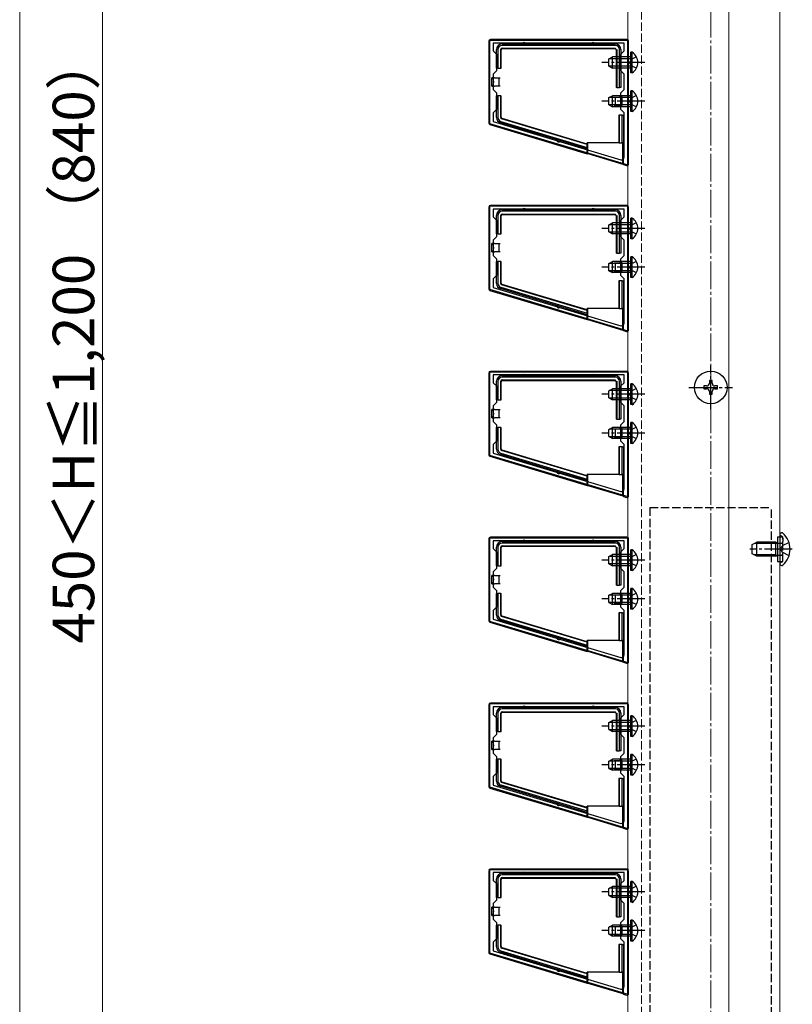
# Model space of a CAD drawing. Extents: x 0 to 1751, y 0 to 2615.
# Drawn here: x 0 to 280, y 1653 to 2009 of the extents above; entities that cross this region are included whole.
import ezdxf

# ---------------------------------------------------------------- set-up
doc = ezdxf.new("R2010")
doc.units = 0
doc.linetypes.add('YCENTER_1', pattern=[13, 10, -1, 1, -1])
doc.linetypes.add('YHIDDEN_1', pattern=[4, 3, -1])
for name, color, linetype, lineweight in [('YKK_11', 7, 'CONTINUOUS', 30), ('YKK_12', 2, 'CONTINUOUS', 13), ('YKK_13', 4, 'CONTINUOUS', 30), ('YKK_D', 6, 'CONTINUOUS', 13), ('YKK_ZWAK', 7, 'CONTINUOUS', 30), ('YSS_K', 3, 'CONTINUOUS', 13)]:
    doc.layers.add(name, color=color, linetype=linetype, lineweight=lineweight)
doc.styles.add('text-b', font='txt')

msp = doc.modelspace()

# ---------------------------------------------------------------- linework, layer by layer
at = {"layer": 'YKK_11', "linetype": 'ByBlock', "lineweight": -2, "ltscale": 0.5}
for p, q in [((220, 2002), (170, 2002)), ((170, 2002), (170, 1972)), ((220, 1957), (220, 2002)), ((218.7, 2001), (171.3, 2001)), ((171.3, 2001), (171.3, 1998.2)), ((171.3, 1998.2), (172.5, 1997)), ((217.5, 1997), (218.7, 1998.2)), ((218.7, 1998.2), (218.7, 2001)), ((172.5, 1997), (172.5, 1991)), ((217.5, 1991), (217.5, 1997)), ((172.5, 1991), (171.3, 1989.8)), ((218.7, 1989.8), (217.5, 1991)), ((171.3, 1989.8), (171.3, 1984.2)), ((218.7, 1984.2), (218.7, 1989.8)), ((171.3, 1984.2), (172.5, 1983)), ((217.5, 1983), (218.7, 1984.2)), ((172.5, 1983), (172.5, 1977)), ((217.5, 1977), (217.5, 1983)), ((172.5, 1977), (171.3, 1975.8)), ((218.7, 1975.8), (217.5, 1977)), ((171.3, 1975.8), (171.3, 1972.65)), ((218.7, 1959.78), (218.7, 1975.8)), ((170, 1972), (220, 1957)), ((171.3, 1972.65), (217.41, 1958.82)), ((220, 1942), (170, 1942)), ((170, 1942), (170, 1912)), ((218.7, 1941), (171.3, 1941)), ((171.3, 1941), (171.3, 1938.2)), ((218.7, 1938.2), (218.7, 1941)), ((220, 1897), (220, 1942)), ((171.3, 1938.2), (172.5, 1937)), ((217.5, 1937), (218.7, 1938.2)), ((172.5, 1937), (172.5, 1931)), ((217.5, 1931), (217.5, 1937)), ((172.5, 1931), (171.3, 1929.8)), ((218.7, 1929.8), (217.5, 1931)), ((171.3, 1929.8), (171.3, 1924.2)), ((218.7, 1924.2), (218.7, 1929.8)), ((171.3, 1924.2), (172.5, 1923)), ((217.5, 1923), (218.7, 1924.2)), ((172.5, 1923), (172.5, 1917)), ((217.5, 1917), (217.5, 1923)), ((172.5, 1917), (171.3, 1915.8)), ((218.7, 1915.8), (217.5, 1917)), ((171.3, 1915.8), (171.3, 1912.65)), ((171.3, 1912.65), (217.41, 1898.82)), ((218.7, 1899.78), (218.7, 1915.8)), ((170, 1912), (220, 1897)), ((220, 1882), (170, 1882)), ((170, 1882), (170, 1852)), ((218.7, 1881), (171.3, 1881)), ((171.3, 1881), (171.3, 1878.2)), ((218.7, 1878.2), (218.7, 1881)), ((220, 1837), (220, 1882)), ((171.3, 1878.2), (172.5, 1877)), ((172.5, 1877), (172.5, 1871)), ((217.5, 1877), (218.7, 1878.2)), ((217.5, 1871), (217.5, 1877)), ((172.5, 1871), (171.3, 1869.8)), ((171.3, 1869.8), (171.3, 1864.2)), ((218.7, 1869.8), (217.5, 1871)), ((218.7, 1864.2), (218.7, 1869.8)), ((171.3, 1864.2), (172.5, 1863)), ((172.5, 1863), (172.5, 1857)), ((217.5, 1863), (218.7, 1864.2)), ((217.5, 1857), (217.5, 1863)), ((172.5, 1857), (171.3, 1855.8)), ((171.3, 1855.8), (171.3, 1852.65)), ((218.7, 1855.8), (217.5, 1857)), ((218.7, 1839.78), (218.7, 1855.8)), ((170, 1852), (220, 1837)), ((171.3, 1852.65), (217.41, 1838.82)), ((220, 1822), (170, 1822)), ((170, 1822), (170, 1792)), ((218.7, 1821), (171.3, 1821)), ((171.3, 1821), (171.3, 1818.2)), ((218.7, 1818.2), (218.7, 1821)), ((220, 1777), (220, 1822)), ((171.3, 1818.2), (172.5, 1817)), ((172.5, 1817), (172.5, 1811)), ((217.5, 1817), (218.7, 1818.2)), ((217.5, 1811), (217.5, 1817)), ((172.5, 1811), (171.3, 1809.8)), ((171.3, 1809.8), (171.3, 1804.2)), ((218.7, 1809.8), (217.5, 1811)), ((218.7, 1804.2), (218.7, 1809.8)), ((171.3, 1804.2), (172.5, 1803)), ((172.5, 1803), (172.5, 1797)), ((217.5, 1803), (218.7, 1804.2)), ((217.5, 1797), (217.5, 1803)), ((172.5, 1797), (171.3, 1795.8)), ((171.3, 1795.8), (171.3, 1792.65)), ((218.7, 1795.8), (217.5, 1797)), ((218.7, 1779.78), (218.7, 1795.8)), ((170, 1792), (220, 1777)), ((171.3, 1792.65), (217.41, 1778.82)), ((220, 1762), (170, 1762)), ((170, 1762), (170, 1732)), ((218.7, 1761), (171.3, 1761)), ((171.3, 1761), (171.3, 1758.2)), ((218.7, 1758.2), (218.7, 1761)), ((220, 1717), (220, 1762)), ((171.3, 1758.2), (172.5, 1757)), ((172.5, 1757), (172.5, 1751)), ((217.5, 1757), (218.7, 1758.2)), ((217.5, 1751), (217.5, 1757)), ((172.5, 1751), (171.3, 1749.8)), ((171.3, 1749.8), (171.3, 1744.2)), ((218.7, 1749.8), (217.5, 1751)), ((218.7, 1744.2), (218.7, 1749.8)), ((171.3, 1744.2), (172.5, 1743)), ((172.5, 1743), (172.5, 1737)), ((217.5, 1743), (218.7, 1744.2)), ((217.5, 1737), (217.5, 1743)), ((172.5, 1737), (171.3, 1735.8)), ((171.3, 1735.8), (171.3, 1732.65)), ((218.7, 1735.8), (217.5, 1737)), ((218.7, 1719.78), (218.7, 1735.8)), ((170, 1732), (220, 1717)), ((171.3, 1732.65), (217.41, 1718.82)), ((220, 1702), (170, 1702)), ((170, 1702), (170, 1672)), ((218.7, 1701), (171.3, 1701)), ((171.3, 1701), (171.3, 1698.2)), ((218.7, 1698.2), (218.7, 1701)), ((220, 1657), (220, 1702)), ((171.3, 1698.2), (172.5, 1697)), ((172.5, 1697), (172.5, 1691)), ((217.5, 1697), (218.7, 1698.2)), ((217.5, 1691), (217.5, 1697)), ((172.5, 1691), (171.3, 1689.8)), ((171.3, 1689.8), (171.3, 1684.2)), ((218.7, 1689.8), (217.5, 1691)), ((218.7, 1684.2), (218.7, 1689.8)), ((171.3, 1684.2), (172.5, 1683)), ((172.5, 1683), (172.5, 1677)), ((217.5, 1683), (218.7, 1684.2)), ((217.5, 1677), (217.5, 1683)), ((172.5, 1677), (171.3, 1675.8)), ((171.3, 1675.8), (171.3, 1672.65)), ((218.7, 1675.8), (217.5, 1677)), ((218.7, 1659.78), (218.7, 1675.8)), ((170, 1672), (220, 1657)), ((171.3, 1672.65), (217.41, 1658.82))]:
    msp.add_line(p, q, dxfattribs=at)
for centre in [(217.7, 1959.78), (217.7, 1899.78), (217.7, 1839.78), (217.7, 1779.78), (217.7, 1719.78), (217.7, 1659.78)]:
    msp.add_arc(centre, 1, 253.3007, 360, dxfattribs=at)
at = {"layer": 'YKK_12', "linetype": 'YHIDDEN_1'}
msp.add_line((225, 2272.5), (225, 1462.93), dxfattribs=at)
at = {"layer": 'YKK_12'}
for p, q in [((275, 2272.5), (275, 1462.93)), ((220, 2271), (220, 1462.93)), ((256.5, 2271), (256.5, 1462.93))]:
    msp.add_line(p, q, dxfattribs=at)
at = {"layer": 'YKK_13'}
for p, q in [((169.7, 2001.7), (169.7, 1972.15)), ((219.7, 2002.3), (170.3, 2002.3)), ((220.3, 1957.31), (220.3, 2001.7)), ((172.5, 1992), (172.5, 1998.7)), ((173, 1998.7), (173, 1992)), ((174, 1992), (174, 1998.7)), ((174.16, 1992), (174.16, 1998.54)), ((174.5, 2000.7), (182.5, 2000.7)), ((215.5, 2000.2), (174.5, 2000.2)), ((174.5, 1999.2), (215.5, 1999.2)), ((174.66, 1999.04), (215.34, 1999.04)), ((182.5, 2000.7), (207.5, 2000.7)), ((207.5, 2000.7), (215.5, 2000.7)), ((215.84, 1998.54), (215.84, 1985)), ((216, 1998.7), (216, 1985)), ((217, 1985), (217, 1998.7)), ((217.5, 1998.7), (217.5, 1985)), ((213.1, 1995.3), (214.5, 1996)), ((213.1, 1992.7), (213.1, 1995.3)), ((221.1, 1995.35), (213.19, 1995.35)), ((214.5, 1992), (214.5, 1996)), ((221.1, 1996), (214.5, 1996)), ((221.61, 1997.75), (221.1, 1997.75)), ((221.1, 1990.25), (221.1, 1997.75)), ((221.61, 1990.25), (221.61, 1997.75)), ((173, 1992), (172.5, 1992)), ((173, 1992), (174, 1992)), ((174, 1992), (174.16, 1992)), ((213.1, 1992.7), (214.5, 1992)), ((221.1, 1992.65), (213.19, 1992.65)), ((221.1, 1992), (214.5, 1992)), ((171.8, 1988.5), (170.8, 1988.5)), ((170.8, 1985.5), (170.8, 1988.5)), ((171.8, 1988.5), (173.3, 1988.5)), ((173.3, 1988.5), (173.3, 1987)), ((173.3, 1988.5), (173.8, 1988.5)), ((221.61, 1990.25), (221.1, 1990.25)), ((170.8, 1985.5), (171.8, 1985.5)), ((173.3, 1985.5), (171.8, 1985.5)), ((173.3, 1987), (173.3, 1985.5)), ((173.8, 1985.5), (173.3, 1985.5)), ((216, 1985), (215.84, 1985)), ((216, 1985), (217, 1985)), ((217.5, 1985), (217, 1985)), ((221.61, 1983.75), (221.1, 1983.75)), ((221.1, 1976.25), (221.1, 1983.75)), ((221.61, 1976.25), (221.61, 1983.75)), ((172.5, 1974.12), (172.5, 1982)), ((172.5, 1982), (173, 1982)), ((173, 1982), (173, 1974.12)), ((174, 1982), (173, 1982)), ((174, 1974.12), (174, 1982)), ((174, 1982), (174.16, 1982)), ((174.16, 1974.24), (174.16, 1982)), ((213.1, 1981.3), (214.5, 1982)), ((213.1, 1978.7), (213.1, 1981.3)), ((221.1, 1981.35), (213.19, 1981.35)), ((214.5, 1978), (214.5, 1982)), ((221.1, 1982), (214.5, 1982)), ((215, 1981.5), (215.5, 1981.5)), ((215.5, 1981.5), (217, 1981.5)), ((215.5, 1980), (215.5, 1981.5)), ((218, 1981.5), (217, 1981.5)), ((218, 1978.5), (218, 1981.5)), ((213.1, 1978.7), (214.5, 1978)), ((221.1, 1978.65), (213.19, 1978.65)), ((221.1, 1978), (214.5, 1978)), ((215.5, 1978.5), (215, 1978.5)), ((215.5, 1978.5), (215.5, 1980)), ((217, 1978.5), (215.5, 1978.5)), ((217, 1978.5), (218, 1978.5)), ((205.3, 1964.35), (174.36, 1973.64)), ((205.3, 1964.51), (174.51, 1973.76)), ((216.74, 1975), (216.74, 1965)), ((216.9, 1975), (216.74, 1975)), ((216.9, 1975), (216.9, 1965)), ((217.9, 1975), (216.9, 1975)), ((217.9, 1965), (217.9, 1975)), ((217.9, 1975), (218.4, 1975)), ((218.4, 1975), (218.4, 1970)), ((221.61, 1976.25), (221.1, 1976.25)), ((170.13, 1971.57), (205.3, 1961.01)), ((195, 1965.88), (173.92, 1972.21)), ((174.07, 1972.69), (205.3, 1963.3)), ((218.4, 1970), (218.4, 1965)), ((205.3, 1962.78), (195, 1965.88)), ((205.3, 1964.51), (205.3, 1965)), ((216.74, 1965), (205.3, 1965)), ((205.3, 1964.35), (205.3, 1964.51)), ((205.3, 1963.3), (205.3, 1964.35)), ((205.3, 1963.3), (205.3, 1962.78)), ((205.3, 1961.01), (205.3, 1962.78)), ((205.5, 1961.04), (205.5, 1965)), ((216.9, 1965), (216.74, 1965)), ((216.9, 1965), (217.9, 1965)), ((218.4, 1965), (217.9, 1965)), ((218.2, 1957.23), (218.2, 1965)), ((218.4, 1957.07), (218.4, 1965)), ((205.3, 1961.01), (205.5, 1961.04)), ((205.5, 1961.04), (218.2, 1957.23)), ((218.2, 1957.23), (218.4, 1957.07)), ((218.4, 1957.07), (219.53, 1956.73)), ((169.7, 1941.7), (169.7, 1912.15)), ((219.7, 1942.3), (170.3, 1942.3)), ((220.3, 1897.31), (220.3, 1941.7)), ((172.5, 1932), (172.5, 1938.7)), ((173, 1938.7), (173, 1932)), ((174, 1932), (174, 1938.7)), ((174.16, 1932), (174.16, 1938.54)), ((174.5, 1940.7), (182.5, 1940.7)), ((215.5, 1940.2), (174.5, 1940.2)), ((174.5, 1939.2), (215.5, 1939.2)), ((174.66, 1939.04), (215.34, 1939.04)), ((182.5, 1940.7), (207.5, 1940.7)), ((207.5, 1940.7), (215.5, 1940.7)), ((215.84, 1938.54), (215.84, 1925)), ((216, 1938.7), (216, 1925)), ((217, 1925), (217, 1938.7)), ((217.5, 1938.7), (217.5, 1925)), ((221.61, 1937.75), (221.1, 1937.75)), ((221.1, 1930.25), (221.1, 1937.75)), ((221.61, 1930.25), (221.61, 1937.75)), ((213.1, 1935.3), (214.5, 1936)), ((213.1, 1932.7), (213.1, 1935.3)), ((221.1, 1935.35), (213.19, 1935.35)), ((214.5, 1932), (214.5, 1936)), ((221.1, 1936), (214.5, 1936)), ((173, 1932), (172.5, 1932)), ((173, 1932), (174, 1932)), ((174, 1932), (174.16, 1932)), ((213.1, 1932.7), (214.5, 1932)), ((221.1, 1932.65), (213.19, 1932.65)), ((221.1, 1932), (214.5, 1932)), ((221.61, 1930.25), (221.1, 1930.25)), ((171.8, 1928.5), (170.8, 1928.5)), ((170.8, 1925.5), (170.8, 1928.5)), ((171.8, 1928.5), (173.3, 1928.5)), ((173.3, 1928.5), (173.3, 1927)), ((173.3, 1928.5), (173.8, 1928.5)), ((173.3, 1927), (173.3, 1925.5)), ((170.8, 1925.5), (171.8, 1925.5)), ((173.3, 1925.5), (171.8, 1925.5)), ((173.8, 1925.5), (173.3, 1925.5)), ((216, 1925), (215.84, 1925)), ((216, 1925), (217, 1925)), ((217.5, 1925), (217, 1925)), ((221.61, 1923.75), (221.1, 1923.75)), ((221.1, 1916.25), (221.1, 1923.75)), ((221.61, 1916.25), (221.61, 1923.75)), ((172.5, 1914.12), (172.5, 1922)), ((172.5, 1922), (173, 1922)), ((173, 1922), (173, 1914.12)), ((174, 1922), (173, 1922)), ((174, 1914.12), (174, 1922)), ((174, 1922), (174.16, 1922)), ((174.16, 1914.24), (174.16, 1922)), ((213.1, 1921.3), (214.5, 1922)), ((213.1, 1918.7), (213.1, 1921.3)), ((221.1, 1921.35), (213.19, 1921.35)), ((214.5, 1918), (214.5, 1922)), ((221.1, 1922), (214.5, 1922)), ((215, 1921.5), (215.5, 1921.5)), ((215.5, 1921.5), (217, 1921.5)), ((215.5, 1920), (215.5, 1921.5)), ((215.5, 1918.5), (215.5, 1920)), ((218, 1921.5), (217, 1921.5)), ((218, 1918.5), (218, 1921.5)), ((213.1, 1918.7), (214.5, 1918)), ((221.1, 1918.65), (213.19, 1918.65)), ((221.1, 1918), (214.5, 1918)), ((215.5, 1918.5), (215, 1918.5)), ((217, 1918.5), (215.5, 1918.5)), ((217, 1918.5), (218, 1918.5)), ((221.61, 1916.25), (221.1, 1916.25)), ((174.07, 1912.69), (205.3, 1903.3)), ((205.3, 1904.35), (174.36, 1913.64)), ((205.3, 1904.51), (174.51, 1913.76)), ((216.74, 1915), (216.74, 1905)), ((216.9, 1915), (216.74, 1915)), ((216.9, 1915), (216.9, 1905)), ((217.9, 1915), (216.9, 1915)), ((217.9, 1905), (217.9, 1915)), ((217.9, 1915), (218.4, 1915)), ((218.4, 1915), (218.4, 1910)), ((170.13, 1911.57), (205.3, 1901.01)), ((195, 1905.88), (173.92, 1912.21)), ((218.4, 1910), (218.4, 1905)), ((205.3, 1902.78), (195, 1905.88)), ((205.3, 1904.51), (205.3, 1905)), ((216.74, 1905), (205.3, 1905)), ((205.3, 1904.35), (205.3, 1904.51)), ((205.3, 1903.3), (205.3, 1904.35)), ((205.3, 1903.3), (205.3, 1902.78)), ((205.3, 1901.01), (205.3, 1902.78)), ((205.5, 1901.04), (205.5, 1905)), ((216.9, 1905), (216.74, 1905)), ((216.9, 1905), (217.9, 1905)), ((218.4, 1905), (217.9, 1905)), ((218.2, 1897.23), (218.2, 1905)), ((218.4, 1897.07), (218.4, 1905)), ((205.3, 1901.01), (205.5, 1901.04)), ((205.5, 1901.04), (218.2, 1897.23)), ((218.2, 1897.23), (218.4, 1897.07)), ((218.4, 1897.07), (219.53, 1896.73)), ((169.7, 1881.7), (169.7, 1852.15)), ((219.7, 1882.3), (170.3, 1882.3)), ((174.5, 1880.7), (182.5, 1880.7)), ((182.5, 1880.7), (207.5, 1880.7)), ((207.5, 1880.7), (215.5, 1880.7)), ((220.3, 1837.31), (220.3, 1881.7)), ((172.5, 1872), (172.5, 1878.7)), ((173, 1878.7), (173, 1872)), ((174, 1872), (174, 1878.7)), ((174.16, 1872), (174.16, 1878.54)), ((215.5, 1880.2), (174.5, 1880.2)), ((174.5, 1879.2), (215.5, 1879.2)), ((174.66, 1879.04), (215.34, 1879.04)), ((215.84, 1878.54), (215.84, 1865)), ((216, 1878.7), (216, 1865)), ((217, 1865), (217, 1878.7)), ((217.5, 1878.7), (217.5, 1865)), ((221.61, 1877.75), (221.1, 1877.75)), ((221.1, 1870.25), (221.1, 1877.75)), ((221.61, 1870.25), (221.61, 1877.75)), ((248.5, 1877), (247.5, 1877)), ((247.5, 1877), (247.5, 1876)), ((250.5, 1879), (249.5, 1879)), ((249.5, 1879), (249.5, 1878)), ((250.5, 1878), (250.5, 1879)), ((252.5, 1877), (251.5, 1877)), ((252.5, 1876), (252.5, 1877)), ((213.1, 1875.3), (214.5, 1876)), ((213.1, 1872.7), (213.1, 1875.3)), ((221.1, 1875.35), (213.19, 1875.35)), ((214.5, 1872), (214.5, 1876)), ((221.1, 1876), (214.5, 1876)), ((247.5, 1876), (248.5, 1876)), ((249.5, 1875), (249.5, 1874)), ((249.5, 1874), (250.5, 1874)), ((250.5, 1874), (250.5, 1875)), ((251.5, 1876), (252.5, 1876)), ((173, 1872), (172.5, 1872)), ((173, 1872), (174, 1872)), ((174, 1872), (174.16, 1872)), ((213.1, 1872.7), (214.5, 1872)), ((221.1, 1872.65), (213.19, 1872.65)), ((221.1, 1872), (214.5, 1872)), ((221.61, 1870.25), (221.1, 1870.25)), ((171.8, 1868.5), (170.8, 1868.5)), ((170.8, 1865.5), (170.8, 1868.5)), ((171.8, 1868.5), (173.3, 1868.5)), ((173.3, 1868.5), (173.3, 1867)), ((173.3, 1868.5), (173.8, 1868.5)), ((173.3, 1867), (173.3, 1865.5)), ((170.8, 1865.5), (171.8, 1865.5)), ((173.3, 1865.5), (171.8, 1865.5)), ((173.8, 1865.5), (173.3, 1865.5)), ((216, 1865), (215.84, 1865)), ((216, 1865), (217, 1865)), ((217.5, 1865), (217, 1865)), ((221.61, 1863.75), (221.1, 1863.75)), ((221.1, 1856.25), (221.1, 1863.75)), ((221.61, 1856.25), (221.61, 1863.75)), ((172.5, 1854.12), (172.5, 1862)), ((172.5, 1862), (173, 1862)), ((173, 1862), (173, 1854.12)), ((174, 1862), (173, 1862)), ((174, 1854.12), (174, 1862)), ((174, 1862), (174.16, 1862)), ((174.16, 1854.24), (174.16, 1862)), ((213.1, 1861.3), (214.5, 1862)), ((213.1, 1858.7), (213.1, 1861.3)), ((221.1, 1861.35), (213.19, 1861.35)), ((214.5, 1858), (214.5, 1862)), ((221.1, 1862), (214.5, 1862)), ((215, 1861.5), (215.5, 1861.5)), ((215.5, 1861.5), (217, 1861.5)), ((215.5, 1860), (215.5, 1861.5)), ((215.5, 1858.5), (215.5, 1860)), ((218, 1861.5), (217, 1861.5)), ((218, 1858.5), (218, 1861.5)), ((213.1, 1858.7), (214.5, 1858)), ((221.1, 1858.65), (213.19, 1858.65)), ((221.1, 1858), (214.5, 1858)), ((215.5, 1858.5), (215, 1858.5)), ((217, 1858.5), (215.5, 1858.5)), ((217, 1858.5), (218, 1858.5)), ((221.61, 1856.25), (221.1, 1856.25)), ((195, 1845.88), (173.92, 1852.21)), ((174.07, 1852.69), (205.3, 1843.3)), ((205.3, 1844.35), (174.36, 1853.64)), ((205.3, 1844.51), (174.51, 1853.76)), ((216.74, 1855), (216.74, 1845)), ((216.9, 1855), (216.74, 1855)), ((216.9, 1855), (216.9, 1845)), ((217.9, 1855), (216.9, 1855)), ((217.9, 1845), (217.9, 1855)), ((217.9, 1855), (218.4, 1855)), ((218.4, 1855), (218.4, 1850)), ((170.13, 1851.57), (205.3, 1841.01)), ((218.4, 1850), (218.4, 1845)), ((205.3, 1842.78), (195, 1845.88)), ((205.3, 1844.51), (205.3, 1845)), ((216.74, 1845), (205.3, 1845)), ((205.5, 1841.04), (205.5, 1845)), ((216.9, 1845), (216.74, 1845)), ((216.9, 1845), (217.9, 1845)), ((218.4, 1845), (217.9, 1845)), ((218.2, 1837.23), (218.2, 1845)), ((218.4, 1837.07), (218.4, 1845)), ((205.3, 1844.35), (205.3, 1844.51)), ((205.3, 1843.3), (205.3, 1844.35)), ((205.3, 1843.3), (205.3, 1842.78)), ((205.3, 1841.01), (205.3, 1842.78)), ((205.3, 1841.01), (205.5, 1841.04)), ((205.5, 1841.04), (218.2, 1837.23)), ((218.2, 1837.23), (218.4, 1837.07)), ((218.4, 1837.07), (219.53, 1836.73)), ((275.55, 1823.9), (275.74, 1823.9)), ((169.7, 1821.7), (169.7, 1792.15)), ((219.7, 1822.3), (170.3, 1822.3)), ((174.5, 1820.7), (182.5, 1820.7)), ((215.5, 1820.2), (174.5, 1820.2)), ((182.5, 1820.7), (207.5, 1820.7)), ((207.5, 1820.7), (215.5, 1820.7)), ((220.3, 1777.31), (220.3, 1821.7)), ((265, 1819.7), (266.7, 1820.5)), ((273.6, 1820.07), (265.78, 1820.07)), ((266.7, 1815.5), (266.7, 1820.5)), ((273.6, 1820.5), (266.7, 1820.5)), ((273.6, 1815.5), (273.6, 1820.5)), ((273.6, 1820.5), (274.1, 1820.33)), ((273.6, 1820.07), (274.1, 1820.13)), ((274.1, 1822.5), (274.1, 1813.5)), ((275, 1823.36), (275, 1823.25)), ((275, 1823.25), (275, 1812.75)), ((275, 1823.25), (275, 1822.9)), ((172.5, 1812), (172.5, 1818.7)), ((173, 1818.7), (173, 1812)), ((174, 1812), (174, 1818.7)), ((174.16, 1812), (174.16, 1818.54)), ((174.5, 1819.2), (215.5, 1819.2)), ((174.66, 1819.04), (215.34, 1819.04)), ((215.84, 1818.54), (215.84, 1805)), ((216, 1818.7), (216, 1805)), ((217, 1805), (217, 1818.7)), ((217.5, 1818.7), (217.5, 1805)), ((221.61, 1817.75), (221.1, 1817.75)), ((221.1, 1810.25), (221.1, 1817.75)), ((221.61, 1810.25), (221.61, 1817.75)), ((265, 1816.3), (265, 1819.7)), ((266.7, 1815.5), (265, 1816.3)), ((213.1, 1815.3), (214.5, 1816)), ((213.1, 1812.7), (213.1, 1815.3)), ((213.1, 1812.7), (214.5, 1812)), ((221.1, 1815.35), (213.19, 1815.35)), ((214.5, 1812), (214.5, 1816)), ((221.1, 1816), (214.5, 1816)), ((273.6, 1815.93), (265.78, 1815.93)), ((273.6, 1815.5), (266.7, 1815.5)), ((273.6, 1815.93), (274.1, 1815.87)), ((273.6, 1815.5), (274.1, 1815.67)), ((275, 1812.75), (275, 1812.65)), ((173, 1812), (172.5, 1812)), ((173, 1812), (174, 1812)), ((174, 1812), (174.16, 1812)), ((221.1, 1812.65), (213.19, 1812.65)), ((221.1, 1812), (214.5, 1812)), ((221.61, 1810.25), (221.1, 1810.25)), ((275.55, 1812.1), (275.74, 1812.1)), ((171.8, 1808.5), (170.8, 1808.5)), ((170.8, 1805.5), (170.8, 1808.5)), ((171.8, 1808.5), (173.3, 1808.5)), ((173.3, 1808.5), (173.3, 1807)), ((173.3, 1808.5), (173.8, 1808.5)), ((173.3, 1807), (173.3, 1805.5)), ((170.8, 1805.5), (171.8, 1805.5)), ((173.3, 1805.5), (171.8, 1805.5)), ((172.5, 1794.12), (172.5, 1802)), ((172.5, 1802), (173, 1802)), ((173, 1802), (173, 1794.12)), ((174, 1802), (173, 1802)), ((173.8, 1805.5), (173.3, 1805.5)), ((174, 1794.12), (174, 1802)), ((174, 1802), (174.16, 1802)), ((174.16, 1794.24), (174.16, 1802)), ((213.1, 1801.3), (214.5, 1802)), ((214.5, 1798), (214.5, 1802)), ((221.1, 1802), (214.5, 1802)), ((216, 1805), (215.84, 1805)), ((216, 1805), (217, 1805)), ((217.5, 1805), (217, 1805)), ((221.61, 1803.75), (221.1, 1803.75)), ((221.1, 1796.25), (221.1, 1803.75)), ((221.61, 1796.25), (221.61, 1803.75)), ((213.1, 1798.7), (213.1, 1801.3)), ((213.1, 1798.7), (214.5, 1798)), ((221.1, 1801.35), (213.19, 1801.35)), ((221.1, 1798.65), (213.19, 1798.65)), ((215, 1801.5), (215.5, 1801.5)), ((215.5, 1798.5), (215, 1798.5)), ((215.5, 1801.5), (217, 1801.5)), ((215.5, 1800), (215.5, 1801.5)), ((215.5, 1798.5), (215.5, 1800)), ((217, 1798.5), (215.5, 1798.5)), ((218, 1801.5), (217, 1801.5)), ((217, 1798.5), (218, 1798.5)), ((218, 1798.5), (218, 1801.5)), ((221.1, 1798), (214.5, 1798)), ((216.74, 1795), (216.74, 1785)), ((216.9, 1795), (216.74, 1795)), ((216.9, 1795), (216.9, 1785)), ((217.9, 1795), (216.9, 1795)), ((217.9, 1785), (217.9, 1795)), ((217.9, 1795), (218.4, 1795)), ((218.4, 1795), (218.4, 1790)), ((221.61, 1796.25), (221.1, 1796.25)), ((170.13, 1791.57), (205.3, 1781.01)), ((195, 1785.88), (173.92, 1792.21)), ((174.07, 1792.69), (205.3, 1783.3)), ((205.3, 1784.35), (174.36, 1793.64)), ((205.3, 1784.51), (174.51, 1793.76)), ((218.4, 1790), (218.4, 1785)), ((205.3, 1782.78), (195, 1785.88)), ((205.3, 1784.51), (205.3, 1785)), ((216.74, 1785), (205.3, 1785)), ((205.3, 1784.35), (205.3, 1784.51)), ((205.3, 1783.3), (205.3, 1784.35)), ((205.5, 1781.04), (205.5, 1785)), ((216.9, 1785), (216.74, 1785)), ((216.9, 1785), (217.9, 1785)), ((218.4, 1785), (217.9, 1785)), ((218.2, 1777.23), (218.2, 1785)), ((218.4, 1777.07), (218.4, 1785)), ((205.3, 1783.3), (205.3, 1782.78)), ((205.3, 1781.01), (205.3, 1782.78)), ((205.3, 1781.01), (205.5, 1781.04)), ((205.5, 1781.04), (218.2, 1777.23)), ((218.2, 1777.23), (218.4, 1777.07)), ((218.4, 1777.07), (219.53, 1776.73)), ((169.7, 1761.7), (169.7, 1732.15)), ((219.7, 1762.3), (170.3, 1762.3)), ((174.5, 1760.7), (182.5, 1760.7)), ((215.5, 1760.2), (174.5, 1760.2)), ((182.5, 1760.7), (207.5, 1760.7)), ((207.5, 1760.7), (215.5, 1760.7)), ((220.3, 1717.31), (220.3, 1761.7)), ((172.5, 1752), (172.5, 1758.7)), ((173, 1758.7), (173, 1752)), ((174, 1752), (174, 1758.7)), ((174.16, 1752), (174.16, 1758.54)), ((174.5, 1759.2), (215.5, 1759.2)), ((174.66, 1759.04), (215.34, 1759.04)), ((213.1, 1755.3), (214.5, 1756)), ((214.5, 1752), (214.5, 1756)), ((221.1, 1756), (214.5, 1756)), ((215.84, 1758.54), (215.84, 1745)), ((216, 1758.7), (216, 1745)), ((217, 1745), (217, 1758.7)), ((217.5, 1758.7), (217.5, 1745)), ((221.61, 1757.75), (221.1, 1757.75)), ((221.1, 1750.25), (221.1, 1757.75)), ((221.61, 1750.25), (221.61, 1757.75)), ((213.1, 1752.7), (213.1, 1755.3)), ((213.1, 1752.7), (214.5, 1752)), ((221.1, 1755.35), (213.19, 1755.35)), ((221.1, 1752.65), (213.19, 1752.65)), ((173, 1752), (172.5, 1752)), ((173, 1752), (174, 1752)), ((174, 1752), (174.16, 1752)), ((221.1, 1752), (214.5, 1752)), ((221.61, 1750.25), (221.1, 1750.25)), ((171.8, 1748.5), (170.8, 1748.5)), ((170.8, 1745.5), (170.8, 1748.5)), ((170.8, 1745.5), (171.8, 1745.5)), ((171.8, 1748.5), (173.3, 1748.5)), ((173.3, 1745.5), (171.8, 1745.5)), ((173.3, 1748.5), (173.3, 1747)), ((173.3, 1748.5), (173.8, 1748.5)), ((173.3, 1747), (173.3, 1745.5)), ((173.8, 1745.5), (173.3, 1745.5)), ((172.5, 1734.12), (172.5, 1742)), ((172.5, 1742), (173, 1742)), ((173, 1742), (173, 1734.12)), ((174, 1742), (173, 1742)), ((174, 1734.12), (174, 1742)), ((174, 1742), (174.16, 1742)), ((174.16, 1734.24), (174.16, 1742)), ((213.1, 1741.3), (214.5, 1742)), ((214.5, 1738), (214.5, 1742)), ((221.1, 1742), (214.5, 1742)), ((215, 1741.5), (215.5, 1741.5)), ((215.5, 1741.5), (217, 1741.5)), ((215.5, 1740), (215.5, 1741.5)), ((216, 1745), (215.84, 1745)), ((216, 1745), (217, 1745)), ((217.5, 1745), (217, 1745)), ((218, 1741.5), (217, 1741.5)), ((218, 1738.5), (218, 1741.5)), ((221.61, 1743.75), (221.1, 1743.75)), ((221.1, 1736.25), (221.1, 1743.75)), ((221.61, 1736.25), (221.61, 1743.75)), ((213.1, 1738.7), (213.1, 1741.3)), ((213.1, 1738.7), (214.5, 1738)), ((221.1, 1741.35), (213.19, 1741.35)), ((221.1, 1738.65), (213.19, 1738.65)), ((221.1, 1738), (214.5, 1738)), ((215.5, 1738.5), (215, 1738.5)), ((215.5, 1738.5), (215.5, 1740)), ((217, 1738.5), (215.5, 1738.5)), ((217, 1738.5), (218, 1738.5)), ((216.74, 1735), (216.74, 1725)), ((216.9, 1735), (216.74, 1735)), ((216.9, 1735), (216.9, 1725)), ((217.9, 1735), (216.9, 1735)), ((217.9, 1725), (217.9, 1735)), ((217.9, 1735), (218.4, 1735)), ((218.4, 1735), (218.4, 1730)), ((221.61, 1736.25), (221.1, 1736.25)), ((170.13, 1731.57), (205.3, 1721.01)), ((195, 1725.88), (173.92, 1732.21)), ((174.07, 1732.69), (205.3, 1723.3)), ((205.3, 1724.35), (174.36, 1733.64)), ((205.3, 1724.51), (174.51, 1733.76)), ((218.4, 1730), (218.4, 1725)), ((205.3, 1722.78), (195, 1725.88)), ((205.3, 1724.51), (205.3, 1725)), ((216.74, 1725), (205.3, 1725)), ((205.3, 1724.35), (205.3, 1724.51)), ((205.3, 1723.3), (205.3, 1724.35)), ((205.5, 1721.04), (205.5, 1725)), ((216.9, 1725), (216.74, 1725)), ((216.9, 1725), (217.9, 1725)), ((218.4, 1725), (217.9, 1725)), ((218.2, 1717.23), (218.2, 1725)), ((218.4, 1717.07), (218.4, 1725)), ((205.3, 1723.3), (205.3, 1722.78)), ((205.3, 1721.01), (205.3, 1722.78)), ((205.3, 1721.01), (205.5, 1721.04)), ((205.5, 1721.04), (218.2, 1717.23)), ((218.2, 1717.23), (218.4, 1717.07)), ((218.4, 1717.07), (219.53, 1716.73)), ((219.7, 1702.3), (170.3, 1702.3)), ((169.7, 1701.7), (169.7, 1672.15)), ((174.5, 1700.7), (182.5, 1700.7)), ((215.5, 1700.2), (174.5, 1700.2)), ((174.5, 1699.2), (215.5, 1699.2)), ((174.66, 1699.04), (215.34, 1699.04)), ((182.5, 1700.7), (207.5, 1700.7)), ((207.5, 1700.7), (215.5, 1700.7)), ((220.3, 1657.31), (220.3, 1701.7)), ((172.5, 1692), (172.5, 1698.7)), ((173, 1698.7), (173, 1692)), ((174, 1692), (174, 1698.7)), ((174.16, 1692), (174.16, 1698.54)), ((213.1, 1695.3), (214.5, 1696)), ((213.1, 1692.7), (213.1, 1695.3)), ((221.1, 1695.35), (213.19, 1695.35)), ((214.5, 1692), (214.5, 1696)), ((221.1, 1696), (214.5, 1696)), ((215.84, 1698.54), (215.84, 1685)), ((216, 1698.7), (216, 1685)), ((217, 1685), (217, 1698.7)), ((217.5, 1698.7), (217.5, 1685)), ((221.61, 1697.75), (221.1, 1697.75)), ((221.1, 1690.25), (221.1, 1697.75)), ((221.61, 1690.25), (221.61, 1697.75)), ((173, 1692), (172.5, 1692)), ((173, 1692), (174, 1692)), ((174, 1692), (174.16, 1692)), ((213.1, 1692.7), (214.5, 1692)), ((221.1, 1692.65), (213.19, 1692.65)), ((221.1, 1692), (214.5, 1692)), ((171.8, 1688.5), (170.8, 1688.5)), ((170.8, 1685.5), (170.8, 1688.5)), ((171.8, 1688.5), (173.3, 1688.5)), ((173.3, 1688.5), (173.3, 1687)), ((173.3, 1688.5), (173.8, 1688.5)), ((221.61, 1690.25), (221.1, 1690.25)), ((170.8, 1685.5), (171.8, 1685.5)), ((173.3, 1685.5), (171.8, 1685.5)), ((173.3, 1687), (173.3, 1685.5)), ((173.8, 1685.5), (173.3, 1685.5)), ((216, 1685), (215.84, 1685)), ((216, 1685), (217, 1685)), ((217.5, 1685), (217, 1685)), ((172.5, 1674.12), (172.5, 1682)), ((172.5, 1682), (173, 1682)), ((173, 1682), (173, 1674.12)), ((174, 1682), (173, 1682)), ((174, 1674.12), (174, 1682)), ((174, 1682), (174.16, 1682)), ((174.16, 1674.24), (174.16, 1682)), ((213.1, 1681.3), (214.5, 1682)), ((213.1, 1678.7), (213.1, 1681.3)), ((221.1, 1681.35), (213.19, 1681.35)), ((214.5, 1678), (214.5, 1682)), ((221.1, 1682), (214.5, 1682)), ((215, 1681.5), (215.5, 1681.5)), ((215.5, 1681.5), (217, 1681.5)), ((215.5, 1680), (215.5, 1681.5)), ((218, 1681.5), (217, 1681.5)), ((218, 1678.5), (218, 1681.5)), ((221.61, 1683.75), (221.1, 1683.75)), ((221.1, 1676.25), (221.1, 1683.75)), ((221.61, 1676.25), (221.61, 1683.75)), ((213.1, 1678.7), (214.5, 1678)), ((221.1, 1678.65), (213.19, 1678.65)), ((221.1, 1678), (214.5, 1678)), ((215.5, 1678.5), (215, 1678.5)), ((215.5, 1678.5), (215.5, 1680)), ((217, 1678.5), (215.5, 1678.5)), ((217, 1678.5), (218, 1678.5)), ((216.74, 1675), (216.74, 1665)), ((216.9, 1675), (216.74, 1675)), ((216.9, 1675), (216.9, 1665)), ((217.9, 1675), (216.9, 1675)), ((217.9, 1665), (217.9, 1675)), ((217.9, 1675), (218.4, 1675)), ((218.4, 1675), (218.4, 1670)), ((221.61, 1676.25), (221.1, 1676.25)), ((170.13, 1671.57), (205.3, 1661.01)), ((195, 1665.88), (173.92, 1672.21)), ((174.07, 1672.69), (205.3, 1663.3)), ((205.3, 1664.35), (174.36, 1673.64)), ((205.3, 1664.51), (174.51, 1673.76)), ((218.4, 1670), (218.4, 1665)), ((205.3, 1662.78), (195, 1665.88)), ((205.3, 1664.51), (205.3, 1665)), ((216.74, 1665), (205.3, 1665)), ((205.3, 1664.35), (205.3, 1664.51)), ((205.3, 1663.3), (205.3, 1664.35)), ((205.3, 1663.3), (205.3, 1662.78)), ((205.5, 1661.04), (205.5, 1665)), ((216.9, 1665), (216.74, 1665)), ((216.9, 1665), (217.9, 1665)), ((218.4, 1665), (217.9, 1665)), ((218.2, 1657.23), (218.2, 1665)), ((218.4, 1657.07), (218.4, 1665)), ((205.3, 1661.01), (205.3, 1662.78)), ((205.3, 1661.01), (205.5, 1661.04)), ((205.5, 1661.04), (218.2, 1657.23)), ((218.2, 1657.23), (218.4, 1657.07)), ((218.4, 1657.07), (219.53, 1656.73))]:
    msp.add_line(p, q, dxfattribs=at)
at = {"layer": 'YKK_13', "linetype": 'YHIDDEN_1'}
for p, q in [((221.25, 1995.15), (220.64, 1994)), ((223.11, 1996.05), (221.25, 1995.15)), ((221.25, 1992.86), (220.64, 1994)), ((223.11, 1991.95), (221.25, 1992.86)), ((221.25, 1981.15), (220.64, 1980)), ((223.11, 1982.05), (221.25, 1981.15)), ((221.25, 1978.86), (220.64, 1980)), ((223.11, 1977.95), (221.25, 1978.86)), ((221.25, 1935.15), (220.64, 1934)), ((221.25, 1932.86), (220.64, 1934)), ((223.11, 1936.05), (221.25, 1935.15)), ((223.11, 1931.95), (221.25, 1932.86)), ((221.25, 1921.15), (220.64, 1920)), ((221.25, 1918.86), (220.64, 1920)), ((223.11, 1922.05), (221.25, 1921.15)), ((223.11, 1917.95), (221.25, 1918.86)), ((221.25, 1875.15), (220.64, 1874)), ((221.25, 1872.86), (220.64, 1874)), ((223.11, 1876.05), (221.25, 1875.15)), ((223.11, 1871.95), (221.25, 1872.86)), ((221.25, 1861.15), (220.64, 1860)), ((221.25, 1858.86), (220.64, 1860)), ((223.11, 1862.05), (221.25, 1861.15)), ((223.11, 1857.95), (221.25, 1858.86)), ((228, 1833), (272, 1833)), ((228, 1833), (228, 1437.33)), ((272, 1437.33), (272, 1833)), ((274.1, 1822.5), (276.1, 1822.5)), ((274.1, 1820.33), (274.49, 1820.2)), ((274.1, 1820.13), (274.7, 1820.2)), ((274.49, 1820.2), (275, 1820.2)), ((275, 1820.2), (275.6, 1820.2)), ((275.57, 1822.69), (275.33, 1822.78)), ((278.33, 1820.37), (275.87, 1819.15)), ((276.1, 1813.5), (276.1, 1822.5)), ((276.1, 1821.94), (276.1, 1820.7)), ((275.26, 1818), (275.87, 1819.15)), ((275.26, 1818), (275.87, 1816.86)), ((278.33, 1815.63), (275.87, 1816.86)), ((221.25, 1815.15), (220.64, 1814)), ((221.25, 1812.86), (220.64, 1814)), ((223.11, 1816.05), (221.25, 1815.15)), ((223.11, 1811.95), (221.25, 1812.86)), ((274.1, 1815.87), (274.7, 1815.8)), ((274.1, 1815.67), (274.49, 1815.8)), ((274.1, 1813.5), (276.1, 1813.5)), ((274.49, 1815.8), (275, 1815.8)), ((275, 1815.8), (275.6, 1815.8)), ((275.57, 1813.31), (275.33, 1813.22)), ((276.1, 1814.06), (276.1, 1815.3)), ((223.11, 1802.05), (221.25, 1801.15)), ((221.25, 1801.15), (220.64, 1800)), ((221.25, 1798.86), (220.64, 1800)), ((223.11, 1797.95), (221.25, 1798.86)), ((223.11, 1756.05), (221.25, 1755.15)), ((221.25, 1755.15), (220.64, 1754)), ((221.25, 1752.86), (220.64, 1754)), ((223.11, 1751.95), (221.25, 1752.86)), ((223.11, 1742.05), (221.25, 1741.15)), ((221.25, 1741.15), (220.64, 1740)), ((221.25, 1738.86), (220.64, 1740)), ((223.11, 1737.95), (221.25, 1738.86)), ((223.11, 1696.05), (221.25, 1695.15)), ((221.25, 1695.15), (220.64, 1694)), ((221.25, 1692.86), (220.64, 1694)), ((223.11, 1691.95), (221.25, 1692.86)), ((221.25, 1681.15), (220.64, 1680)), ((223.11, 1682.05), (221.25, 1681.15)), ((221.25, 1678.86), (220.64, 1680)), ((223.11, 1677.95), (221.25, 1678.86))]:
    msp.add_line(p, q, dxfattribs=at)
at = {"layer": 'YKK_13', "linetype": 'YCENTER_1'}
for p, q in [((226.1, 1994), (210.6, 1994)), ((226.1, 1980), (210.6, 1980)), ((226.1, 1934), (210.6, 1934)), ((226.1, 1920), (210.6, 1920)), ((250, 1868.6), (250, 1884.4)), ((226.1, 1874), (210.6, 1874)), ((242.1, 1876.5), (257.9, 1876.5)), ((226.1, 1860), (210.6, 1860)), ((279.5, 1818), (264.09, 1818)), ((226.1, 1814), (210.6, 1814)), ((226.1, 1800), (210.6, 1800)), ((226.1, 1754), (210.6, 1754)), ((226.1, 1740), (210.6, 1740)), ((226.1, 1694), (210.6, 1694)), ((226.1, 1680), (210.6, 1680))]:
    msp.add_line(p, q, dxfattribs=at)
at = {"layer": 'YKK_13'}
msp.add_circle((250, 1876.5), 5.9, dxfattribs=at)
for centre, radius, start, end in [((174.5, 1998.7), 2, 90, 180), ((174.5, 1998.7), 1.5, 90, 180), ((182.5, 2000.7), 0.5, 0, 180), ((207.5, 2000.7), 0.5, 0, 180), ((215.5, 1998.7), 2, 0, 90), ((215.5, 1998.7), 1.5, 0, 90), ((219.07, 1994), 4.53, 304.0667, 55.9333), ((219.07, 1980), 4.53, 304.0667, 55.9333), ((174.5, 1974.12), 2, 180, 253.28), ((174.5, 1974.12), 1.5, 180, 253.28), ((218.4, 1970), 0.3, 270, 90), ((195, 1965.88), 0.6, 163.28, 343.28), ((182.5, 1940.7), 0.5, 0, 180), ((207.5, 1940.7), 0.5, 0, 180), ((174.5, 1938.7), 2, 90, 180), ((174.5, 1938.7), 1.5, 90, 180), ((215.5, 1938.7), 2, 0, 90), ((215.5, 1938.7), 1.5, 0, 90), ((219.07, 1934), 4.53, 304.0667, 55.9333), ((219.07, 1920), 4.53, 304.0667, 55.9333), ((174.5, 1914.12), 2, 180, 253.28), ((174.5, 1914.12), 1.5, 180, 253.28), ((218.4, 1910), 0.3, 270, 90), ((195, 1905.88), 0.6, 163.28, 343.28), ((174.5, 1878.7), 2, 90, 180), ((182.5, 1880.7), 0.5, 0, 180), ((207.5, 1880.7), 0.5, 0, 180), ((215.5, 1878.7), 2, 0, 90), ((174.5, 1878.7), 1.5, 90, 180), ((215.5, 1878.7), 1.5, 0, 90), ((219.07, 1874), 4.53, 304.0667, 55.9333), ((248.5, 1878), 1, 270, 0), ((251.5, 1878), 1, 180, 270), ((248.5, 1875), 1, 0, 90), ((251.5, 1875), 1, 90, 180), ((219.07, 1860), 4.53, 304.0667, 55.9333), ((174.5, 1854.12), 2, 180, 253.28), ((174.5, 1854.12), 1.5, 180, 253.28), ((218.4, 1850), 0.3, 270, 90), ((195, 1845.88), 0.6, 163.28, 343.28), ((275.55, 1823.36), 0.545, 90, 180), ((275.74, 1823.35), 0.55, 48.4392, 90), ((271, 1818), 7.7, 311.5608, 48.4392), ((174.5, 1818.7), 2, 90, 180), ((174.5, 1818.7), 1.5, 90, 180), ((182.5, 1820.7), 0.5, 0, 180), ((207.5, 1820.7), 0.5, 0, 180), ((215.5, 1818.7), 2, 0, 90), ((215.5, 1818.7), 1.5, 0, 90), ((219.07, 1814), 4.53, 304.0667, 55.9333), ((275.55, 1812.65), 0.545, 180, 270), ((275.74, 1812.65), 0.55, 270, 311.5608), ((219.07, 1800), 4.53, 304.0667, 55.9333), ((174.5, 1794.12), 2, 180, 253.28), ((174.5, 1794.12), 1.5, 180, 253.28), ((218.4, 1790), 0.3, 270, 90), ((195, 1785.88), 0.6, 163.28, 343.28), ((174.5, 1758.7), 2, 90, 180), ((174.5, 1758.7), 1.5, 90, 180), ((182.5, 1760.7), 0.5, 0, 180), ((207.5, 1760.7), 0.5, 0, 180), ((215.5, 1758.7), 2, 0, 90), ((215.5, 1758.7), 1.5, 0, 90), ((219.07, 1754), 4.53, 304.0667, 55.9333), ((219.07, 1740), 4.53, 304.0667, 55.9333), ((174.5, 1734.12), 2, 180, 253.28), ((174.5, 1734.12), 1.5, 180, 253.28), ((218.4, 1730), 0.3, 270, 90), ((195, 1725.88), 0.6, 163.28, 343.28), ((174.5, 1698.7), 2, 90, 180), ((174.5, 1698.7), 1.5, 90, 180), ((182.5, 1700.7), 0.5, 0, 180), ((207.5, 1700.7), 0.5, 0, 180), ((215.5, 1698.7), 2, 0, 90), ((215.5, 1698.7), 1.5, 0, 90), ((219.07, 1694), 4.53, 304.0667, 55.9333), ((219.07, 1680), 4.53, 304.0667, 55.9333), ((174.5, 1674.12), 2, 180, 253.28), ((174.5, 1674.12), 1.5, 180, 253.28), ((218.4, 1670), 0.3, 270, 90), ((195, 1665.88), 0.6, 163.28, 343.28)]:
    msp.add_arc(centre, radius, start, end, dxfattribs=at)
at = {"layer": 'YKK_13', "linetype": 'YHIDDEN_1'}
for centre, radius, start, end in [((275.5, 1823.25), 0.5, 180, 250), ((275.3, 1821.94), 0.8, 0, 70), ((275.6, 1820.7), 0.5, 270, 0), ((275.5, 1812.75), 0.5, 110, 180), ((275.3, 1814.06), 0.8, 290, 0), ((275.6, 1815.3), 0.5, 0, 90)]:
    msp.add_arc(centre, radius, start, end, dxfattribs=at)
at = {"layer": 'YKK_13'}
for centre, major_axis, ratio, start_param, end_param in [((170.3, 2001.7), (0.426, -0.426), 0.99628, 2.358058, 3.925127), ((219.7, 2001.7), (-0.426, -0.426), 0.99628, 2.358058, 3.925127), ((174.5, 1998.7), (-0.354, 0.354), 0.999924, 5.497825, 7.068545), ((174.66, 1998.54), (-0.354, 0.354), 0.999924, 5.497825, 7.068545), ((215.34, 1998.54), (0.354, 0.354), 0.999924, 5.497825, 7.068545), ((170.8, 1987), (0, 1.5), 0.466667, 3.141593, 6.283185), ((218, 1980), (0, 1.5), 0.466667, 0, 3.141593), ((174.5, 1974.12), (-0.401, -0.298), 0.999941, 5.643725, 6.922645), ((174.66, 1974.24), (-0.401, -0.298), 0.999941, 5.643725, 6.922645), ((170.3, 1972.15), (0.483, 0.359), 0.997108, 2.503491, 3.779695), ((219.7, 1957.31), (-0.36, 0.484), 0.994789, 2.212788, 4.070397), ((170.3, 1941.7), (0.426, -0.426), 0.99628, 2.358058, 3.925127), ((219.7, 1941.7), (-0.426, -0.426), 0.99628, 2.358058, 3.925127), ((174.5, 1938.7), (-0.354, 0.354), 0.999924, 5.497825, 7.068545), ((174.66, 1938.54), (-0.354, 0.354), 0.999924, 5.497825, 7.068545), ((215.34, 1938.54), (0.354, 0.354), 0.999924, 5.497825, 7.068545), ((170.8, 1927), (0, 1.5), 0.466667, 3.141593, 6.283185), ((218, 1920), (0, 1.5), 0.466667, 0, 3.141593), ((174.5, 1914.12), (-0.401, -0.298), 0.999941, 5.643725, 6.922645), ((174.66, 1914.24), (-0.401, -0.298), 0.999941, 5.643725, 6.922645), ((170.3, 1912.15), (0.483, 0.359), 0.997108, 2.503491, 3.779695), ((219.7, 1897.31), (-0.36, 0.484), 0.994789, 2.212788, 4.070397), ((170.3, 1881.7), (0.426, -0.426), 0.99628, 2.358058, 3.925127), ((219.7, 1881.7), (-0.426, -0.426), 0.99628, 2.358058, 3.925127), ((174.5, 1878.7), (-0.354, 0.354), 0.999924, 5.497825, 7.068545), ((174.66, 1878.54), (-0.354, 0.354), 0.999924, 5.497825, 7.068545), ((215.34, 1878.54), (0.354, 0.354), 0.999924, 5.497825, 7.068545), ((170.8, 1867), (0, 1.5), 0.466667, 3.141593, 6.283185), ((218, 1860), (0, 1.5), 0.466667, 0, 3.141593), ((170.3, 1852.15), (0.483, 0.359), 0.997108, 2.503491, 3.779695), ((174.5, 1854.12), (-0.401, -0.298), 0.999941, 5.643725, 6.922645), ((174.66, 1854.24), (-0.401, -0.298), 0.999941, 5.643725, 6.922645), ((219.7, 1837.31), (-0.36, 0.484), 0.994789, 2.212788, 4.070397), ((170.3, 1821.7), (0.426, -0.426), 0.99628, 2.358058, 3.925127), ((219.7, 1821.7), (-0.426, -0.426), 0.99628, 2.358058, 3.925127), ((174.5, 1818.7), (-0.354, 0.354), 0.999924, 5.497825, 7.068545), ((174.66, 1818.54), (-0.354, 0.354), 0.999924, 5.497825, 7.068545), ((215.34, 1818.54), (0.354, 0.354), 0.999924, 5.497825, 7.068545), ((170.8, 1807), (0, 1.5), 0.466667, 3.141593, 6.283185), ((218, 1800), (0, 1.5), 0.466667, 0, 3.141593), ((170.3, 1792.15), (0.483, 0.359), 0.997108, 2.503491, 3.779695), ((174.5, 1794.12), (-0.401, -0.298), 0.999941, 5.643725, 6.922645), ((174.66, 1794.24), (-0.401, -0.298), 0.999941, 5.643725, 6.922645), ((219.7, 1777.31), (-0.36, 0.484), 0.994789, 2.212788, 4.070397), ((170.3, 1761.7), (0.426, -0.426), 0.99628, 2.358058, 3.925127), ((219.7, 1761.7), (-0.426, -0.426), 0.99628, 2.358058, 3.925127), ((174.5, 1758.7), (-0.354, 0.354), 0.999924, 5.497825, 7.068545), ((174.66, 1758.54), (-0.354, 0.354), 0.999924, 5.497825, 7.068545), ((215.34, 1758.54), (0.354, 0.354), 0.999924, 5.497825, 7.068545), ((170.8, 1747), (0, 1.5), 0.466667, 3.141593, 6.283185), ((218, 1740), (0, 1.5), 0.466667, 0, 3.141593), ((170.3, 1732.15), (0.483, 0.359), 0.997108, 2.503491, 3.779695), ((174.5, 1734.12), (-0.401, -0.298), 0.999941, 5.643725, 6.922645), ((174.66, 1734.24), (-0.401, -0.298), 0.999941, 5.643725, 6.922645), ((219.7, 1717.31), (-0.36, 0.484), 0.994789, 2.212788, 4.070397), ((170.3, 1701.7), (0.426, -0.426), 0.99628, 2.358058, 3.925127), ((219.7, 1701.7), (-0.426, -0.426), 0.99628, 2.358058, 3.925127), ((174.5, 1698.7), (-0.354, 0.354), 0.999924, 5.497825, 7.068545), ((174.66, 1698.54), (-0.354, 0.354), 0.999924, 5.497825, 7.068545), ((215.34, 1698.54), (0.354, 0.354), 0.999924, 5.497825, 7.068545), ((170.8, 1687), (0, 1.5), 0.466667, 3.141593, 6.283185), ((218, 1680), (0, 1.5), 0.466667, 0, 3.141593), ((174.5, 1674.12), (-0.401, -0.298), 0.999941, 5.643725, 6.922645), ((174.66, 1674.24), (-0.401, -0.298), 0.999941, 5.643725, 6.922645), ((170.3, 1672.15), (0.483, 0.359), 0.997108, 2.503491, 3.779695), ((219.7, 1657.31), (-0.36, 0.484), 0.994789, 2.212788, 4.070397)]:
    msp.add_ellipse(centre, major_axis=major_axis, ratio=ratio, start_param=start_param, end_param=end_param, dxfattribs=at)
for centre in [(215.9, 1994), (215.9, 1934), (215.9, 1874), (215.9, 1814), (215.9, 1754), (215.9, 1694)]:
    msp.add_ellipse(centre, major_axis=(0, 2.25), ratio=0.008727, dxfattribs=at)
at = {"layer": 'YKK_D'}
msp.add_line((30, 2290), (30, 1474), dxfattribs=at)
at = {"layer": 'YKK_ZWAK', "lineweight": 20}
msp.add_line((0, 2550), (0, 0), dxfattribs=at)
at = {"layer": 'YSS_K', "linetype": 'YCENTER_1'}
msp.add_line((250, 1314), (250, 2322.29), dxfattribs=at)

# ---------------------------------------------------------------- texts
at = {"layer": 'YKK_D', "style": 'text-b'}
msp.add_text('450＜H≦1,200 （840）', height=15, rotation=90, dxfattribs=at).set_placement((26.95, 1783.82))

doc.saveas('drawing.dxf')
